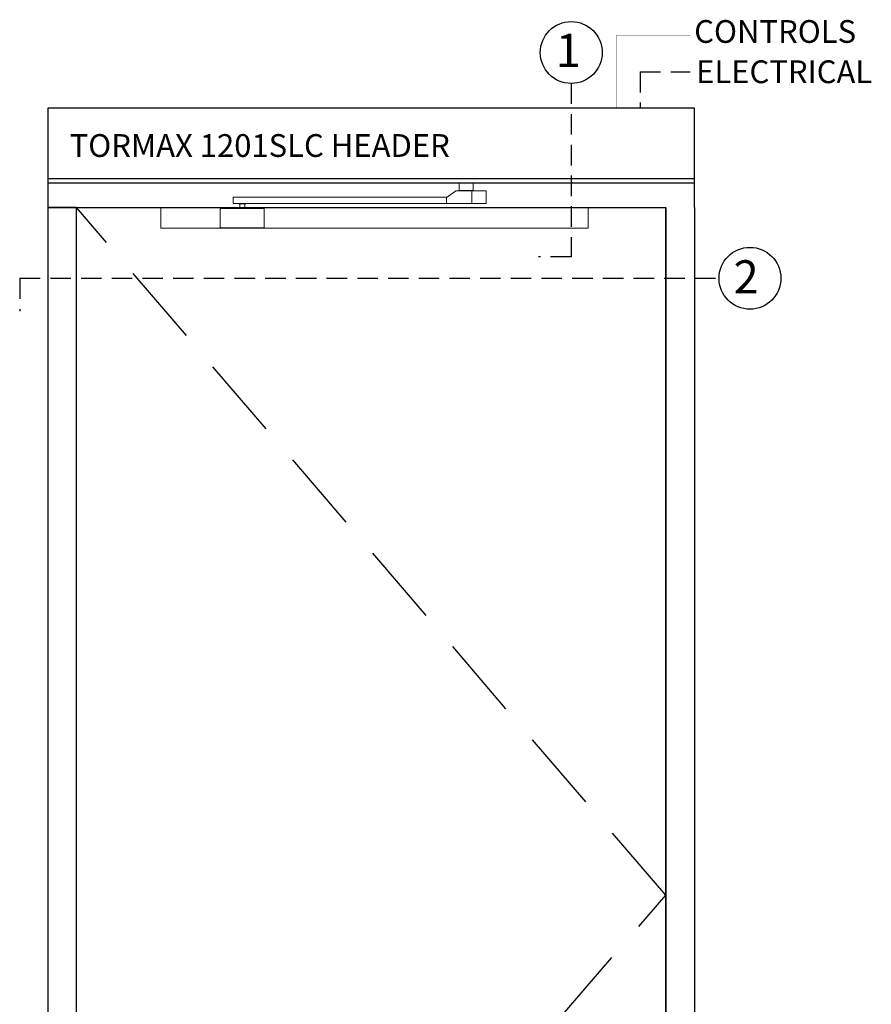
# Model space of a CAD drawing. Extents: x -37 to 59, y -104 to 121.
# Drawn here: x -31 to 21, y 61 to 121 of the extents above; entities that cross this region are included whole.
import ezdxf

# ---------------------------------------------------------------- set-up
doc = ezdxf.new("R2010")
doc.units = 0
doc.header["$MEASUREMENT"] = 0
doc.linetypes.add('HIDDEN', pattern=[0.375, 0.25, -0.125])
doc.layers.get('0').update_dxf_attribs({"linetype": 'CONTINUOUS'})
for name, color, linetype in [('DIM', 1, 'CONTINUOUS'), ('HIDDEN', 3, 'HIDDEN'), ('TEXT', 1, 'CONTINUOUS')]:
    doc.layers.add(name, color=color, linetype=linetype)
doc.styles.add('ROMAND', font='romand')
doc.styles.get("Standard").update_dxf_attribs({"font": 'ROMAND.SHX'})

# ---------------------------------------------------------------- blocks, each defined once
blk = doc.blocks.new('A$C29814')
at = {"color": 7, "linetype": 'Continuous', "lineweight": 0}
for p, q in [((12.721, -1.272), (12.721, -0.484)), ((12.723, -0.484), (13.466, -0.484)), ((12.723, -0.484), (12.723, -1.272)), ((13.474, -0.484), (12.73, -0.484)), ((12.73, -0.484), (12.73, -1.272)), ((14.409, -0.484), (13.429, -0.484)), ((13.644, -0.484), (13.466, -0.484)), ((13.474, -0.484), (13.745, -0.484)), ((13.599, -0.484), (14.554, -0.484)), ((13.599, -0.484), (13.599, -1.272)), ((14.13, -0.484), (13.644, -0.484)), ((13.745, -0.484), (14.231, -0.484)), ((14.424, -0.484), (14.13, -0.484)), ((14.231, -0.484), (14.424, -0.484)), ((14.554, -0.484), (14.409, -0.484)), ((15.108, -0.869), (14.583, -0.493)), ((15.132, -0.878), (27.403, -0.877)), ((15.137, -1.272), (15.137, -0.878)), ((27.685, -0.878), (15.137, -0.878)), ((15.137, -0.878), (15.137, -0.878)), ((27.403, -0.878), (27.403, -0.873)), ((27.836, -0.873), (27.836, -0.878)), ((28.171, -0.878), (28.171, -1.271)), ((6.75, -1.521), (6.5, -1.521)), ((6.5, -1.521), (6.5, -1.571)), ((6.75, -1.521), (6.5, -1.521)), ((6.5, -1.521), (6.5, -1.521)), ((27.462, -1.521), (6.5, -1.521)), ((6.5, -1.571), (6.5, -1.807)), ((6.75, -1.521), (6.75, -1.521)), ((6.75, -1.521), (6.75, -1.521)), ((27.462, -1.521), (6.75, -1.521)), ((27.462, -1.521), (6.75, -1.521)), ((12.721, -1.272), (12.723, -1.272)), ((12.723, -1.272), (12.73, -1.272)), ((13.599, -1.272), (15.137, -1.272)), ((27.685, -1.271), (15.137, -1.272)), ((26.274, -1.623), (26.274, -1.624)), ((26.274, -1.624), (26.274, -2.704)), ((27.372, -1.573), (26.324, -1.573)), ((26.324, -1.574), (26.324, -1.573)), ((27.372, -1.574), (27.372, -1.573)), ((27.403, -1.276), (27.403, -1.271)), ((27.462, -1.574), (27.462, -1.276)), ((27.777, -1.276), (27.777, -1.574)), ((29.308, -1.521), (27.777, -1.521)), ((29.308, -1.521), (27.777, -1.521)), ((32.341, -1.521), (27.777, -1.521)), ((27.836, -1.271), (27.836, -1.276)), ((28.916, -1.573), (27.867, -1.573)), ((27.867, -1.573), (27.867, -1.574)), ((28.916, -1.573), (28.916, -1.574)), ((28.966, -1.624), (28.966, -1.623)), ((28.966, -2.704), (28.966, -1.624)), ((32.341, -1.521), (29.623, -1.521)), ((32.591, -1.521), (32.341, -1.521)), ((32.341, -1.521), (32.591, -1.521)), ((32.341, -1.521), (32.341, -1.521)), ((32.341, -1.521), (32.341, -1.521)), ((32.591, -1.571), (32.591, -1.521)), ((32.591, -1.521), (32.591, -1.521)), ((32.591, -1.807), (32.591, -1.571)), ((6.5, -2.495), (6.5, -1.807)), ((32.591, -1.807), (32.591, -2.495)), ((6.5, -2.495), (6.5, -2.495)), ((6.5, -2.495), (6.5, -2.731)), ((6.5, -2.731), (6.5, -2.781)), ((6.5, -2.781), (6.75, -2.781)), ((32.341, -2.781), (6.75, -2.781)), ((32.341, -2.781), (32.591, -2.781)), ((32.591, -2.495), (32.591, -2.495)), ((32.591, -2.731), (32.591, -2.495)), ((32.591, -2.781), (32.591, -2.731))]:
    blk.add_line(p, q, dxfattribs=at)
at = {"color": 7, "linetype": 'Continuous', "lineweight": 0, "flags": 128}
blk.add_lwpolyline([(13.511, -0.476), (13.511, 0), (14.368, 0), (14.368, -0.476)], close=True, dxfattribs=at)
for points in [[(13.429, -0.484), (13.323, -0.484), (13.219, -0.484), (13.121, -0.484), (13.029, -0.484), (12.946, -0.484), (12.875, -0.484), (12.815, -0.484), (12.769, -0.484), (12.738, -0.484), (12.723, -0.484), (12.723, -0.484)], [(12.73, -0.484), (12.755, -0.484), (12.795, -0.484), (12.85, -0.484), (12.917, -0.484), (12.995, -0.484), (13.084, -0.484), (13.18, -0.484), (13.282, -0.484), (13.387, -0.484), (13.493, -0.484), (13.599, -0.484)], [(27.405, -0.873), (27.418, -0.873), (27.446, -0.873), (27.486, -0.873), (27.534, -0.873), (27.589, -0.873), (27.645, -0.873), (27.7, -0.873), (27.749, -0.873), (27.79, -0.873), (27.819, -0.873), (27.834, -0.873), (27.835, -0.873), (27.821, -0.872), (27.793, -0.872), (27.753, -0.872), (27.705, -0.872), (27.65, -0.872), (27.594, -0.872), (27.539, -0.872), (27.49, -0.872), (27.449, -0.872), (27.42, -0.872), (27.405, -0.873), (27.405, -0.873)], [(27.836, -0.877), (27.904, -0.877), (27.978, -0.877), (28.042, -0.877), (28.094, -0.877), (28.134, -0.877), (28.16, -0.877), (28.17, -0.878), (28.166, -0.878), (28.147, -0.878), (28.113, -0.878), (28.067, -0.878), (28.007, -0.878), (27.938, -0.878), (27.859, -0.878), (27.774, -0.878), (27.685, -0.878)], [(12.73, -1.272), (12.755, -1.272), (12.795, -1.272), (12.85, -1.272), (12.917, -1.272), (12.995, -1.272), (13.084, -1.272), (13.18, -1.272), (13.282, -1.272), (13.387, -1.272), (13.493, -1.272), (13.599, -1.272)], [(28.171, -1.271), (28.166, -1.271), (28.147, -1.271), (28.113, -1.271), (28.067, -1.271), (28.007, -1.271), (27.938, -1.271), (27.859, -1.271), (27.774, -1.271), (27.685, -1.271)]]:
    blk.add_lwpolyline(points, dxfattribs=at)
at = {"color": 7, "linetype": 'Continuous', "lineweight": 0}
for centre, radius, start, end in [((27.62, 400.856), 401.734, 269.96912, 270.03088), ((26.324, -1.623), 0.05, 89.99862, 180.00172), ((26.324, -1.624), 0.05, 89.99862, 180.00172), ((27.62, 484.572), 486.146, 269.97083, 270.02917), ((27.62, 400.458), 401.734, 269.96912, 270.03088), ((28.916, -1.623), 0.05, 359.99963, 90.00003), ((28.916, -1.624), 0.05, 359.99963, 90.00003), ((26.324, -2.704), 0.05, 179.99828, 270.00138), ((28.916, -2.704), 0.05, 269.99997, 0.00037)]:
    blk.add_arc(centre, radius, start, end, dxfattribs=at)
at = {"color": 7, "linetype": 'Continuous', "lineweight": 0, "extrusion": (0, 0, -1)}
for centre, start_param, end_param in [((14.554, -0.534), 6.282044, 6.89291), ((15.137, -0.828), 3.140452, 3.751317)]:
    blk.add_ellipse(centre, major_axis=(0.0001, 0.05), ratio=0.980522, start_param=start_param, end_param=end_param, dxfattribs=at)
at = {"color": 7, "linetype": 'Continuous', "lineweight": 0}
for points, knots in [([(28.916, -1.574), (28.847, -1.574), (28.693, -1.574), (28.452, -1.574), (28.184, -1.574), (27.907, -1.574), (27.653, -1.574), (27.433, -1.574), (27.246, -1.574), (27.06, -1.574), (26.843, -1.574), (26.598, -1.574), (26.415, -1.574), (26.324, -1.574)], [0, 0, 0, 0, 0.082175, 0.185117, 0.287995, 0.39409, 0.499944, 0.568847, 0.6378, 0.708947, 0.780122, 0.889972, 1, 1, 1, 1]), ([(26.324, -2.754), (26.415, -2.754), (26.598, -2.754), (26.842, -2.754), (27.055, -2.754), (27.239, -2.754), (27.427, -2.754), (27.648, -2.754), (27.896, -2.754), (28.17, -2.754), (28.442, -2.754), (28.69, -2.754), (28.847, -2.754), (28.916, -2.754)], [0, 0, 0, 0, 0.109891, 0.219876, 0.289087, 0.358272, 0.429188, 0.500049, 0.601897, 0.703955, 0.810852, 0.917826, 1, 1, 1, 1])]:
    blk.add_open_spline(points, degree=3, knots=knots, dxfattribs=at)
at = {"layer": 'DIM'}
blk.add_lwpolyline([(0, 0), (0, 4.562), (39.5, 4.562), (39.5, 0)], close=True, dxfattribs=at)

msp = doc.modelspace()

# ---------------------------------------------------------------- linework, layer by layer
at = {"layer": 'DIM'}
for points in [[(-29.34928, 111.566763), (-29.34928, 109.816763), (8.40072, 109.816763)], [(10.15072, 109.816763), (10.15072, 111.566763), (-29.34928, 111.566763)], [(10.15072, 109.816763), (10.15072, 25.816763), (8.40072, 25.816763), (8.40072, 109.816763)]]:
    msp.add_lwpolyline(points, dxfattribs=at)
for points in [[(-27.59928, 25.816763), (-27.59928, 109.816763), (-29.34928, 109.816763), (-29.34928, 25.816763)], [(-27.59928, 26.191763), (-27.59928, 109.816763), (8.40072, 109.816763), (8.40072, 26.191763)]]:
    msp.add_lwpolyline(points, close=True, dxfattribs=at)
at = {"layer": 'HIDDEN', "ltscale": 5}
for q in [(9.891046, 118.08825), (6.834638, 115.879263)]:
    msp.add_line((6.834638, 118.08825), q, dxfattribs=at)
at = {"layer": 'HIDDEN', "color": 3, "linetype": 'HIDDEN', "ltscale": 20}
for p, q in [((8.40072, 67.816763), (-27.59928, 109.816763)), ((-27.59928, 26.191763), (8.40072, 67.816763))]:
    msp.add_line(p, q, dxfattribs=at)
at = {"layer": 'HIDDEN', "ltscale": 5, "flags": 128}
msp.add_lwpolyline([(5.392973, 115.879263, 0.02, 0.02, 0), (5.392973, 115.879263, 0.02, 0.02, 0), (5.392973, 120.325188, 0.02, 0.02, 0), (9.891046, 120.325188, 0.02, 0.02, 0)], format="xyseb", dxfattribs=at)
at = {"layer": 'TEXT', "linetype": 'HIDDEN', "lineweight": -3, "ltscale": 5}
msp.add_line((2.623491, 117.379262), (2.616342, 106.791258), dxfattribs=at)
at = {"layer": 'TEXT', "linetype": 'HIDDEN', "ltscale": 5}
for p, q in [((2.616342, 106.791258), (0.616342, 106.791258)), ((-31.06526, 105.484176), (11.65072, 105.484176)), ((-31.06526, 105.484176), (-31.06526, 103.484176))]:
    msp.add_line(p, q, dxfattribs=at)
at = {"layer": 'TEXT'}
for centre in [(2.623491, 119.269262), (13.54072, 105.484176)]:
    msp.add_circle(centre, 1.89, dxfattribs=at)

# ---------------------------------------------------------------- block references
at = {"layer": 'DIM', "color": 0, "xscale": -1}
msp.add_blockref('A$C29814', (10.15072, 111.316763), dxfattribs=at)

# ---------------------------------------------------------------- texts
at = {"layer": 'TEXT', "style": 'ROMAND'}
for s, height, p in [('CONTROLS', 1.3894, (10.134307, 119.860232)), ('ELECTRICAL', 1.38946, (10.250552, 117.400502))]:
    msp.add_text(s, height=height, dxfattribs=at).set_placement(p)
at = {"layer": 'TEXT'}
for s, p in [('1', (1.676584, 118.386104)), ('2', (12.540955, 104.559255))]:
    msp.add_text(s, height=2.025, dxfattribs=at).set_placement(p)
at = {"layer": 'TEXT', "insert": (-28.014106, 114.285872), "char_height": 1.38946, "width": 32.45883088, "attachment_point": 1}
msp.add_mtext('{TORMAX 1201SLC HEADER}', dxfattribs=at)

doc.saveas('drawing.dxf')
